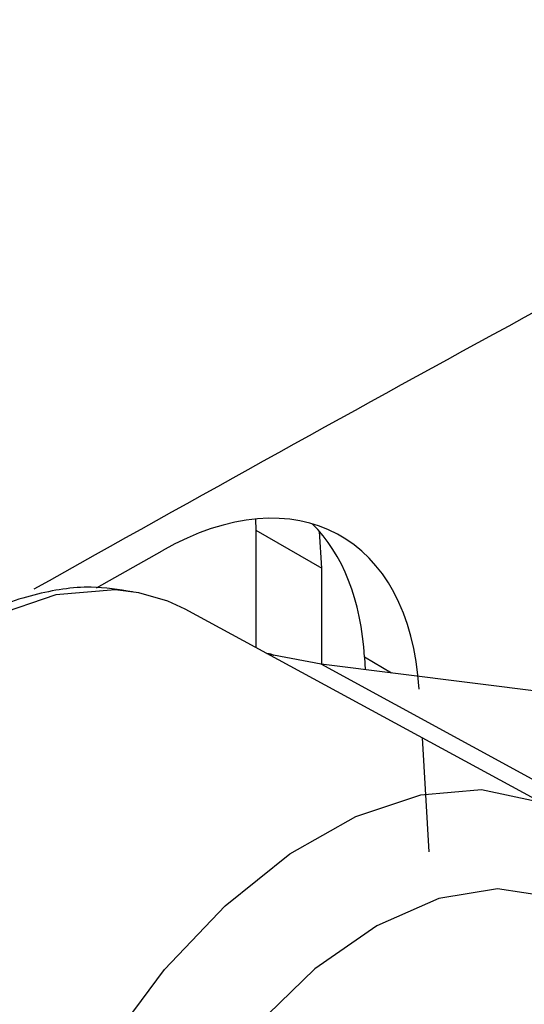
# Paper-space layout 'PROJECTOR MOUNT AND COLUMN' of a CAD drawing. Units: inches. Extents: x 0.5 to 16.5, y -14.2 to 10.8.
# Drawn here: x 15.2 to 15.3, y 3 to 3.2 of the extents above; entities that cross this region are included whole.
import ezdxf

# ---------------------------------------------------------------- set-up
doc = ezdxf.new("R2010")
doc.units = ezdxf.units.IN
doc.header["$MEASUREMENT"] = 0

psp = doc.layouts.new('PROJECTOR MOUNT AND COLUMN')

# ---------------------------------------------------------------- linework, layer by layer
at = {"color": 7, "linetype": 'Continuous', "lineweight": 25}
for p, q in [((15.29369470482232, 3.08205255761074), (15.2937349632467, 3.079831045286626)), ((15.2937349632467, 3.079831045286626), (15.30699183958262, 3.072176425081724)), ((15.2937349632467, 3.079831045286626), (15.2937349632467, 3.056228892038234)), ((15.30699183958262, 3.072176425081724), (15.30652242875465, 3.079553021119276)), ((15.26177377039518, 3.068228688399653), (15.27494311284141, 3.075691658052194)), ((15.30699183958262, 3.052880078692428), (15.30699183958262, 3.072176425081724)), ((15.35354426532822, 3.023712782128005), (15.2795569195517, 3.06393697106698)), ((15.29726485425845, 3.054696428878489), (15.29627880169138, 3.054845900971919)), ((15.30687644506834, 3.052894637299049), (15.29726485425845, 3.054696428878489)), ((15.37713374150243, 3.014490172506091), (15.30687644506834, 3.052894637299049)), ((15.35817767091374, 3.046422281390615), (15.30687644506834, 3.052894637299049)), ((15.31556666574011, 3.054288782647184), (15.31571839877418, 3.051779103111182)), ((15.32710937247722, 3.038084457628186), (15.32849343148883, 3.015191983359725))]:
    psp.add_line(p, q, dxfattribs=at)
at = {"color": 8, "linetype": 'Continuous', "lineweight": 25}
psp.add_line((15.32095840461148, 3.051118004235233), (15.31556666574011, 3.054288782647184), dxfattribs=at)
at = {"color": 8, "linetype": 'Continuous', "lineweight": 25, "flags": 128}
for points in [[(15.27027011677099, 3.067227732173697), (15.26547813686713, 3.067811402854563), (15.25362538874702, 3.066800623497915), (15.24101707883708, 3.06255396803576), (15.22815353892528, 3.055239955225603), (15.21554522901534, 3.0451488248484), (15.20369248089523, 3.032681020210212), (15.19306564362057, 3.018331297470363), (15.18408641879387, 3.002669092380868)], [(15.25521838446711, 2.960612472687035), (15.26446616449892, 2.976743110941026), (15.27541083460648, 2.991522012458336), (15.28761808072213, 3.004362710513996), (15.30060348635239, 3.014755651530819), (15.31385175553271, 3.022288415541478), (15.32683716116298, 3.026662082126605), (15.33904440727862, 3.027703092384328), (15.34998907738619, 3.025370136216203), (15.35309820903602, 3.023950689011448)]]:
    psp.add_lwpolyline(points, dxfattribs=at)
at = {"color": 7, "linetype": 'Continuous', "lineweight": 25, "flags": 128}
for points in [[(15.2795569195517, 3.06393697106698), (15.27610497414179, 3.065546195651066), (15.27027011677099, 3.067227732173697)], [(15.36168358375783, 3.001043692626749), (15.35284391183901, 3.006154237618538), (15.34225725217142, 3.007761995621576), (15.33045483425038, 3.005786290719247), (15.3180288932768, 3.000326262087752), (15.30560295230323, 2.991655889277324), (15.29380053438218, 2.980210244153575), (15.2832138747146, 2.966563659364698), (15.27437420279578, 2.95140090882216)]]:
    psp.add_lwpolyline(points, dxfattribs=at)
at = {"color": 7, "linetype": 'Continuous', "lineweight": 25}
psp.add_arc((20.05916057861241, -5.487219576449917), 9.919995943869656, 118.0357087230849, 121.044110097892, dxfattribs=at)
at = {"color": 8, "linetype": 'Continuous', "lineweight": 25}
psp.add_arc((19.96984730797894, -5.324133600062802), 9.628675752313612, 118.019297336788, 119.3582479067186, dxfattribs=at)
at = {"color": 7, "linetype": 'Continuous', "lineweight": 25}
for centre, major_axis, ratio, start_param, end_param in [((15.27665552077192, 3.017526766898234), (0.03358572234417601, 0.06144159453123389), 0.6024858352850982, 5.518389308849154, 7.054279050604139), ((15.26570310170647, 3.02396767487985), (0.03358572234417601, 0.06144159453123432), 0.6024858352851172, 5.518389308849152, 6.113171201255021)]:
    psp.add_ellipse(centre, major_axis=major_axis, ratio=ratio, start_param=start_param, end_param=end_param, dxfattribs=at)
for points, knots in [([(15.26900935176094, 3.067412652226015), (15.26626195696829, 3.067860756261639), (15.25994298219889, 3.068891390119846), (15.249131222125, 3.067146766012547), (15.23709175863141, 3.062832051977366), (15.22486127425691, 3.055727584746118), (15.21293338960908, 3.04619138958151), (15.20173630095392, 3.034557862879612), (15.1918492329455, 3.021489345562404), (15.18557303477921, 3.01105010606787), (15.18263451274208, 3.005264411178657), (15.18208840350082, 3.004189169473416)], [0, 0, 0, 0, 0.09385594063168275, 0.2158675274470378, 0.3410539607528708, 0.4683553836308035, 0.596291253989105, 0.7240610003326545, 0.8516071963419758, 0.9724219589338726, 1, 1, 1, 1]), ([(15.29593678168073, 3.055031844627349), (15.29626314462095, 3.055030960241525), (15.29669710425635, 3.055029784287697), (15.29709618234281, 3.054806005968504), (15.29722010712828, 3.054726979999535), (15.29725231178654, 3.054704992256204), (15.29726485425876, 3.054696428878269)], [0, 0, 0, 0, 0.6908266363140133, 0.918581242758856, 0.9682905344716529, 0.9999999999999999, 0.9999999999999999, 0.9999999999999999, 0.9999999999999999])]:
    psp.add_open_spline(points, degree=3, knots=knots, dxfattribs=at)

doc.saveas('drawing.dxf')
